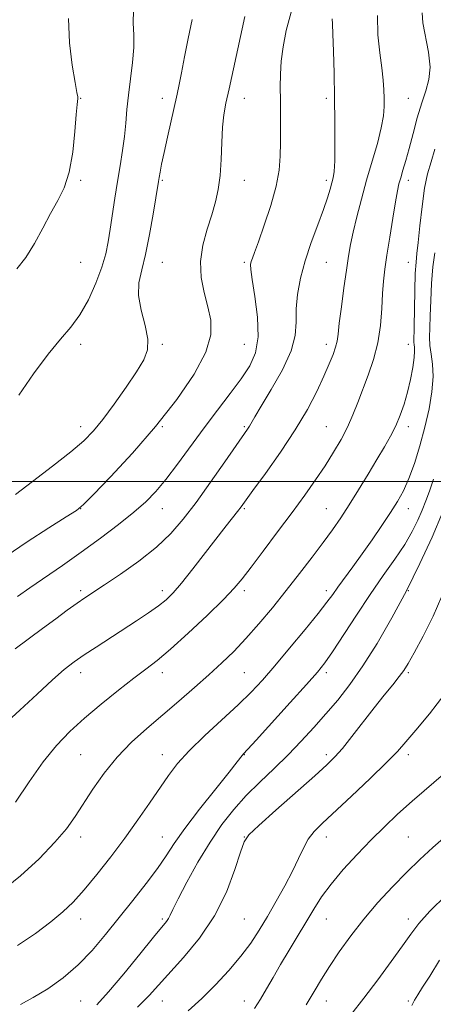
# Model space of a CAD drawing. Extents: x 2134800 to 2137700, y 317300 to 320200.
# Drawn here: x 2136296 to 2136397, y 318373 to 318613 of the extents above; entities that cross this region are included whole.
import ezdxf

# ---------------------------------------------------------------- set-up
doc = ezdxf.new("R2010")
doc.units = 0
doc.header["$MEASUREMENT"] = 0
for name, color, linetype, lineweight in [('DTM SPOT ELEVATION', 2, 'Continuous', 13), ('GRID LINE', 7, 'Continuous', 0), ('INDEX CONTOUR', 41, 'Continuous', 13), ('INTERMEDIATE CONTOUR', 44, 'Continuous', 0)]:
    doc.layers.add(name, color=color, linetype=linetype, lineweight=lineweight)

msp = doc.modelspace()

# ---------------------------------------------------------------- linework, layer by layer
at = {"layer": 'DTM SPOT ELEVATION'}
for p in [(2136310.88, 318593.38, 979.91), (2136330.88, 318593.38, 976.55), (2136350.88, 318593.38, 973.31), (2136370.88, 318593.38, 970.35), (2136390.88, 318593.38, 967.02), (2136310.88, 318573.38, 979.78), (2136330.88, 318573.38, 975.81), (2136350.88, 318573.38, 973.29), (2136370.88, 318573.38, 970.36), (2136390.88, 318573.38, 965.49), (2136310.88, 318553.38, 979.22), (2136330.88, 318553.38, 975.17), (2136350.88, 318553.38, 972.24), (2136370.88, 318553.38, 969.1), (2136390.88, 318553.38, 964.82), (2136310.88, 318533.38, 977.5), (2136330.88, 318533.38, 975.8), (2136350.88, 318533.38, 973.09), (2136370.88, 318533.38, 968.51), (2136390.88, 318533.38, 964.73), (2136310.88, 318513.38, 976.6), (2136330.88, 318513.38, 973.89), (2136350.88, 318513.38, 970.21), (2136370.88, 318513.38, 966.96), (2136390.88, 318513.38, 963.51), (2136310.88, 318493.38, 973.98), (2136330.88, 318493.38, 971.26), (2136350.88, 318493.38, 967.81), (2136370.88, 318493.38, 964.9), (2136390.88, 318493.38, 961.36), (2136310.88, 318473.38, 970.35), (2136330.88, 318473.38, 968.49), (2136350.88, 318473.38, 965.61), (2136370.88, 318473.38, 962.47), (2136390.88, 318473.38, 958), (2136310.88, 318453.38, 967.44), (2136330.88, 318453.38, 965.45), (2136350.88, 318453.38, 963.04), (2136370.88, 318453.38, 959.62), (2136390.88, 318453.38, 955.74), (2136310.88, 318433.38, 964.97), (2136330.88, 318433.38, 962.65), (2136350.88, 318433.38, 959.94), (2136370.88, 318433.38, 956.4), (2136390.88, 318433.38, 953.56), (2136310.88, 318413.38, 963.47), (2136330.88, 318413.38, 960.85), (2136350.88, 318413.38, 956.03), (2136370.88, 318413.38, 953.37), (2136390.88, 318413.38, 950.96), (2136310.88, 318393.38, 961.43), (2136330.88, 318393.38, 958.26), (2136350.88, 318393.38, 955.04), (2136370.88, 318393.38, 951.13), (2136390.88, 318393.38, 948.54), (2136310.88, 318373.38, 959), (2136330.88, 318373.38, 955.22), (2136350.88, 318373.38, 952.63), (2136370.88, 318373.38, 949.3), (2136390.88, 318373.38, 946.31)]:
    msp.add_point(p, dxfattribs=at)
at = {"layer": 'GRID LINE', "flags": 128}
msp.add_lwpolyline([(2137500, 318500), (2135000, 318500)], dxfattribs=at)
at = {"layer": 'INDEX CONTOUR', "flags": 128}
for points, elevation in [([(2136294.92, 318459.183), (2136301.639, 318464.195), (2136304.829, 318466.55), (2136307.661, 318468.611), (2136310.03, 318470.3), (2136311.96, 318471.629), (2136316.722, 318474.796), (2136320.616, 318477.423), (2136325.105, 318480.612), (2136329.391, 318483.983), (2136332.907, 318487.282), (2136335.961, 318490.788), (2136339.083, 318494.905), (2136342.612, 318499.813), (2136346.118, 318504.788), (2136351.666, 318512.73), (2136352.153, 318513.5), (2136353.443, 318515.775), (2136354.991, 318518.361), (2136357.434, 318522.378), (2136360.142, 318527.159), (2136362.289, 318531.79), (2136363.285, 318535.597), (2136363.492, 318538.846), (2136363.514, 318542.04), (2136363.849, 318545.585), (2136364.59, 318549.514), (2136365.727, 318553.759), (2136367.204, 318558.201), (2136368.781, 318562.495), (2136370.171, 318566.237), (2136371.158, 318569.125), (2136371.8, 318571.247), (2136372.225, 318572.787), (2136372.54, 318574.02), (2136372.769, 318575.569), (2136372.914, 318578.15), (2136372.979, 318582.262), (2136372.971, 318587.559), (2136372.899, 318593.481), (2136372.774, 318599.456), (2136372.624, 318604.85), (2136372.476, 318609.015), (2136372.357, 318611.514), (2136372.283, 318612.764)], 970), ([(2136295.357, 318551.851), (2136297.55, 318554.611), (2136299.661, 318558.009), (2136301.682, 318561.741), (2136303.595, 318565.315), (2136305.368, 318568.436), (2136306.916, 318571.57), (2136308.14, 318575.377), (2136308.977, 318580.22), (2136309.501, 318585.278), (2136309.823, 318589.434), (2136310.033, 318591.87), (2136310.221, 318593.356), (2136310.198, 318593.744), (2136310.015, 318594.804), (2136309.576, 318597.228), (2136308.864, 318601.453), (2136308.197, 318606.923), (2136307.972, 318612.833)], 980), ([(2136296.273, 318372.549), (2136299.367, 318374.209), (2136302.904, 318376.391), (2136306.658, 318379.071), (2136310.34, 318382.2), (2136313.739, 318385.719), (2136316.971, 318389.561), (2136323.612, 318397.898), (2136326.865, 318402.008), (2136329.638, 318405.671), (2136331.759, 318408.74), (2136333.76, 318411.748), (2136336.344, 318415.4), (2136339.944, 318420.098), (2136343.877, 318425.052), (2136347.182, 318429.168), (2136349.145, 318431.638), (2136350.365, 318433.225), (2136350.67, 318433.582), (2136353.769, 318436.971), (2136362.071, 318446.125), (2136366.065, 318450.556), (2136368.684, 318453.523), (2136370.479, 318455.777), (2136372.352, 318458.491), (2136378.198, 318467.425), (2136381.581, 318472.475), (2136384.778, 318477.057), (2136387.622, 318481.095), (2136389.995, 318484.65), (2136391.821, 318487.781), (2136393.198, 318490.544), (2136394.269, 318492.995), (2136395.174, 318495.247), (2136396.055, 318497.641), (2136397.052, 318500.571)], 960), ([(2136365.917, 318372.495), (2136367.88, 318375.697), (2136369.674, 318378.679), (2136371.634, 318381.814), (2136374.029, 318385.377), (2136376.851, 318389.278), (2136380.031, 318393.333), (2136383.475, 318397.363), (2136387.018, 318401.218), (2136390.476, 318404.756), (2136393.724, 318407.895), (2136396.877, 318410.778), (2136400.112, 318413.609)], 950)]:
    msp.add_lwpolyline(points, dxfattribs=dict(at, elevation=elevation))
at = {"layer": 'INTERMEDIATE CONTOUR', "flags": 128}
for points, elevation in [([(2136295.051, 318421.823), (2136298.38, 318426.815), (2136301.801, 318431.686), (2136305.034, 318435.679), (2136308.279, 318439.041), (2136311.856, 318442.273), (2136315.938, 318445.721), (2136320.123, 318449.117), (2136323.862, 318452.04), (2136326.826, 318454.268), (2136329.563, 318456.373), (2136332.841, 318459.126), (2136337.135, 318463.01), (2136341.76, 318467.364), (2136345.741, 318471.241), (2136348.414, 318474.009), (2136350.368, 318476.302), (2136352.502, 318479.077), (2136355.477, 318483.012), (2136358.992, 318487.69), (2136362.507, 318492.418), (2136365.587, 318496.646), (2136368.231, 318500.397), (2136370.549, 318503.833), (2136372.621, 318507.095), (2136374.453, 318510.23), (2136376.025, 318513.262), (2136377.346, 318516.232), (2136378.54, 318519.253), (2136381.1, 318525.938), (2136382.399, 318529.71), (2136383.436, 318533.749), (2136384.057, 318537.98), (2136384.377, 318542.107), (2136384.577, 318545.783), (2136384.817, 318548.827), (2136385.165, 318551.736), (2136385.667, 318555.176), (2136386.339, 318559.549), (2136387.073, 318564.188), (2136387.728, 318568.163), (2136388.21, 318570.811), (2136388.597, 318572.539), (2136389.013, 318574.02), (2136389.558, 318575.833), (2136390.25, 318578.177), (2136391.078, 318581.158), (2136392.031, 318584.778), (2136393.067, 318588.635), (2136394.136, 318592.227), (2136395.157, 318595.221), (2136395.915, 318597.968), (2136396.168, 318600.99), (2136395.78, 318604.616), (2136394.422, 318611.73), (2136394.216, 318614.197)], 966), ([(2136295.469, 318471.95), (2136298.493, 318474.088), (2136306.446, 318479.557), (2136311.043, 318482.773), (2136315.725, 318486.164), (2136320.142, 318489.494), (2136323.919, 318492.501), (2136326.832, 318495.048), (2136329.249, 318497.531), (2136331.685, 318500.466), (2136334.54, 318504.218), (2136341.061, 318513.056), (2136344.337, 318517.398), (2136347.389, 318521.415), (2136350.052, 318525.001), (2136352.17, 318528.162), (2136353.616, 318531.377), (2136354.268, 318535.237), (2136354.099, 318540.06), (2136353.457, 318545.064), (2136352.786, 318549.189), (2136352.436, 318551.669), (2136352.39, 318552.906), (2136352.539, 318553.591), (2136352.821, 318554.386), (2136353.355, 318555.826), (2136354.304, 318558.415), (2136355.737, 318562.431), (2136357.323, 318567.228), (2136358.637, 318571.935), (2136359.365, 318575.892), (2136359.632, 318579.297), (2136359.673, 318582.564), (2136359.689, 318589.522), (2136359.672, 318592.936), (2136359.632, 318596.12), (2136359.656, 318599.214), (2136359.849, 318602.421), (2136360.307, 318605.932), (2136361.103, 318609.866), (2136362.304, 318614.327)], 972), ([(2136295.852, 318521.066), (2136299.389, 318526.213), (2136302.949, 318531.05), (2136305.97, 318534.679), (2136308.5, 318537.583), (2136310.735, 318540.589), (2136312.814, 318544.294), (2136314.65, 318548.355), (2136316.089, 318552.208), (2136317.044, 318555.453), (2136317.662, 318558.389), (2136318.149, 318561.484), (2136319.259, 318569.044), (2136319.888, 318573.076), (2136320.534, 318576.951), (2136321.134, 318580.616), (2136321.617, 318584.061), (2136321.945, 318587.322), (2136322.215, 318590.603), (2136322.562, 318594.149), (2136323.566, 318602.116), (2136323.872, 318605.776), (2136323.862, 318608.81), (2136323.749, 318611.641), (2136323.839, 318614.867)], 978), ([(2136292.078, 318440.592), (2136296.082, 318444.274), (2136300.27, 318448.194), (2136304.025, 318451.658), (2136306.925, 318454.171), (2136309.327, 318456.029), (2136311.777, 318457.724), (2136314.694, 318459.644), (2136324.555, 318466.03), (2136327.468, 318467.973), (2136329.892, 318469.675), (2136331.768, 318471.157), (2136333.488, 318472.84), (2136335.55, 318475.245), (2136338.288, 318478.683), (2136346.444, 318489.194), (2136349.214, 318492.713), (2136350.056, 318493.814), (2136352.963, 318497.769), (2136355.986, 318501.903), (2136359.668, 318507.098), (2136363.28, 318512.547), (2136366.235, 318517.564), (2136368.519, 318521.958), (2136370.263, 318525.66), (2136371.58, 318528.632), (2136372.526, 318530.955), (2136373.141, 318532.744), (2136373.485, 318534.202), (2136373.72, 318535.914), (2136374.029, 318538.557), (2136374.542, 318542.535), (2136375.172, 318547.174), (2136375.783, 318551.523), (2136376.284, 318554.909), (2136376.778, 318557.76), (2136377.415, 318560.777), (2136378.31, 318564.497), (2136379.431, 318568.804), (2136380.711, 318573.418), (2136382.065, 318578.051), (2136383.317, 318582.394), (2136384.269, 318586.134), (2136384.785, 318589.061), (2136384.963, 318591.384), (2136384.967, 318593.413), (2136384.912, 318595.461), (2136384.762, 318597.815), (2136384.443, 318600.759), (2136383.939, 318604.485), (2136383.477, 318608.823), (2136383.345, 318613.509)], 968), ([(2136292.712, 318481.829), (2136297.901, 318485.317), (2136303.179, 318488.699), (2136307.412, 318491.351), (2136309.895, 318492.951), (2136311.629, 318494.378), (2136314.044, 318496.815), (2136318.182, 318501.122), (2136323.538, 318506.893), (2136329.219, 318513.405), (2136334.416, 318519.985), (2136338.638, 318526.159), (2136341.476, 318531.505), (2136342.682, 318535.757), (2136342.648, 318539.267), (2136341.925, 318542.547), (2136341.029, 318546.012), (2136340.328, 318549.705), (2136340.154, 318553.579), (2136340.719, 318557.559), (2136341.761, 318561.444), (2136342.903, 318565.011), (2136343.83, 318568.146), (2136344.501, 318571.174), (2136344.945, 318574.534), (2136345.201, 318578.493), (2136345.367, 318582.634), (2136345.551, 318586.367), (2136345.855, 318589.343), (2136346.356, 318592.172), (2136347.119, 318595.699), (2136350.978, 318613.314)], 974), ([(2136295.047, 318496.849), (2136299.156, 318499.952), (2136304.031, 318503.685), (2136308.493, 318507.202), (2136311.687, 318509.917), (2136314.047, 318512.309), (2136316.332, 318515.117), (2136319.087, 318518.833), (2136322.002, 318522.95), (2136324.559, 318526.713), (2136326.325, 318529.602), (2136327.229, 318532.041), (2136327.291, 318534.693), (2136326.619, 318538.025), (2136325.685, 318541.728), (2136325.055, 318545.297), (2136325.149, 318548.419), (2136325.819, 318551.55), (2136326.774, 318555.34), (2136327.757, 318560.146), (2136328.631, 318565.165), (2136329.892, 318573.097), (2136330.056, 318574.05), (2136330.296, 318575.35), (2136330.686, 318577.309), (2136331.286, 318580.137), (2136332.117, 318583.886), (2136334.483, 318594.38), (2136334.986, 318596.772), (2136335.535, 318599.612), (2136336.254, 318603.472), (2136337.134, 318607.983), (2136338.129, 318612.534)], 976), ([(2136291.49, 318400.086), (2136296.198, 318403.859), (2136300.761, 318408.072), (2136304.627, 318412.068), (2136307.429, 318415.383), (2136309.547, 318418.332), (2136313.884, 318425.027), (2136316.641, 318428.943), (2136319.788, 318432.832), (2136323.286, 318436.436), (2136327.04, 318439.824), (2136334.885, 318446.493), (2136338.703, 318449.789), (2136342.235, 318452.899), (2136345.382, 318455.759), (2136348.312, 318458.593), (2136351.261, 318461.694), (2136354.408, 318465.277), (2136357.705, 318469.238), (2136361.05, 318473.391), (2136364.329, 318477.549), (2136367.398, 318481.519), (2136370.103, 318485.108), (2136372.362, 318488.219), (2136374.377, 318491.153), (2136376.428, 318494.304), (2136378.701, 318497.934), (2136381.045, 318501.756), (2136383.22, 318505.346), (2136385.044, 318508.395), (2136386.546, 318511.042), (2136387.811, 318513.544), (2136388.912, 318516.119), (2136389.874, 318518.846), (2136390.708, 318521.767), (2136391.418, 318524.852), (2136391.964, 318527.786), (2136392.3, 318530.179), (2136392.402, 318531.759), (2136392.357, 318532.708), (2136392.278, 318533.321), (2136392.254, 318533.954), (2136392.335, 318537.685), (2136392.472, 318546.502), (2136392.586, 318550.67), (2136392.755, 318553.436), (2136392.993, 318555.568), (2136393.312, 318558.24), (2136393.724, 318562.265), (2136394.237, 318567.011), (2136394.858, 318571.487), (2136395.591, 318574.982), (2136396.431, 318577.906), (2136397.37, 318580.949)], 964), ([(2136295.477, 318386.95), (2136299.865, 318389.873), (2136303.609, 318392.651), (2136306.571, 318395.081), (2136309.123, 318397.514), (2136311.767, 318400.439), (2136314.867, 318404.198), (2136318.273, 318408.55), (2136321.694, 318413.108), (2136324.882, 318417.524), (2136327.742, 318421.614), (2136332.347, 318428.328), (2136334.567, 318431.238), (2136337.411, 318434.391), (2136341.202, 318438.069), (2136349.36, 318445.574), (2136352.505, 318448.644), (2136355.265, 318451.596), (2136358.268, 318455.045), (2136361.915, 318459.358), (2136365.706, 318463.914), (2136368.911, 318467.848), (2136371.024, 318470.551), (2136372.42, 318472.453), (2136373.694, 318474.242), (2136377.329, 318479.209), (2136379.607, 318482.359), (2136382.036, 318485.809), (2136384.423, 318489.28), (2136386.548, 318492.45), (2136388.262, 318495.139), (2136389.687, 318497.714), (2136391.012, 318500.682), (2136392.376, 318504.41), (2136393.723, 318508.708), (2136394.947, 318513.245), (2136395.946, 318517.711), (2136396.633, 318521.878), (2136396.924, 318525.536), (2136396.789, 318528.542), (2136396.432, 318531.02), (2136396.109, 318533.161), (2136396.016, 318535.188), (2136396.099, 318537.454), (2136396.241, 318540.346), (2136396.359, 318544.088), (2136396.519, 318548.256), (2136396.82, 318552.268), (2136397.324, 318555.702)], 962), ([(2136314.85, 318372.469), (2136317.741, 318375.636), (2136321.458, 318380.043), (2136325.389, 318384.837), (2136328.698, 318388.906), (2136331.832, 318392.738), (2136332.345, 318393.484), (2136332.744, 318394.283), (2136333.401, 318395.696), (2136334.675, 318398.268), (2136336.802, 318402.312), (2136339.53, 318407.21), (2136342.486, 318412.115), (2136345.383, 318416.363), (2136348.284, 318420.043), (2136351.344, 318423.431), (2136354.659, 318426.757), (2136358.109, 318430.072), (2136361.52, 318433.382), (2136364.755, 318436.694), (2136367.821, 318440.011), (2136370.765, 318443.339), (2136373.649, 318446.739), (2136376.605, 318450.517), (2136379.779, 318455.036), (2136383.259, 318460.537), (2136386.885, 318466.775), (2136390.436, 318473.38), (2136393.72, 318480.011), (2136396.672, 318486.432), (2136399.252, 318492.43)], 958), ([(2136324.795, 318371.86), (2136327.61, 318374.7), (2136329.921, 318377.226), (2136335.999, 318383.976), (2136339.901, 318388.707), (2136343.572, 318394.134), (2136346.471, 318399.951), (2136348.559, 318405.409), (2136349.924, 318409.643), (2136350.793, 318412.152), (2136351.96, 318413.889), (2136354.364, 318416.172), (2136358.558, 318419.903), (2136368.054, 318428.286), (2136371.022, 318430.951), (2136372.974, 318432.877), (2136374.778, 318434.96), (2136377.102, 318437.862), (2136382.54, 318444.794), (2136385.012, 318447.884), (2136387.086, 318450.452), (2136388.673, 318452.45), (2136389.782, 318453.967), (2136390.818, 318455.64), (2136392.287, 318458.247), (2136394.496, 318462.292), (2136396.966, 318467.181), (2136399.018, 318472.048)], 956), ([(2136337.188, 318370.985), (2136340.494, 318374), (2136343.852, 318377.337), (2136347.101, 318380.847), (2136350.004, 318384.293), (2136352.405, 318387.515), (2136354.484, 318390.675), (2136356.502, 318394.017), (2136358.641, 318397.69), (2136360.754, 318401.465), (2136362.614, 318405.017), (2136364.068, 318408.087), (2136365.276, 318410.667), (2136366.465, 318412.816), (2136367.892, 318414.671), (2136369.914, 318416.708), (2136377.029, 318423.323), (2136381.541, 318427.589), (2136385.481, 318431.413), (2136388.2, 318434.216), (2136390.299, 318436.586), (2136392.693, 318439.404), (2136396.021, 318443.346), (2136399.823, 318448.283)], 954), ([(2136353.346, 318371.597), (2136354.803, 318373.847), (2136356.259, 318376.338), (2136357.872, 318379.155), (2136359.702, 318382.313), (2136361.772, 318385.781), (2136367.823, 318395.808), (2136369.722, 318398.755), (2136372.033, 318401.892), (2136374.995, 318405.42), (2136378.367, 318409.121), (2136381.793, 318412.675), (2136385.026, 318415.862), (2136388.27, 318418.885), (2136391.838, 318422.047), (2136400.068, 318429.136)], 952), ([(2136376.82, 318370.009), (2136380.01, 318374.108), (2136383.421, 318378.584), (2136386.713, 318383.002), (2136389.479, 318386.817), (2136391.518, 318389.711), (2136393.46, 318392.254), (2136396.144, 318395.245), (2136400.085, 318399.201)], 948), ([(2136391.701, 318372.318), (2136392.379, 318373.555), (2136393.193, 318374.882), (2136394.376, 318376.721), (2136396.108, 318379.469), (2136398.481, 318383.321)], 946)]:
    msp.add_lwpolyline(points, dxfattribs=dict(at, elevation=elevation))

doc.saveas('drawing.dxf')
